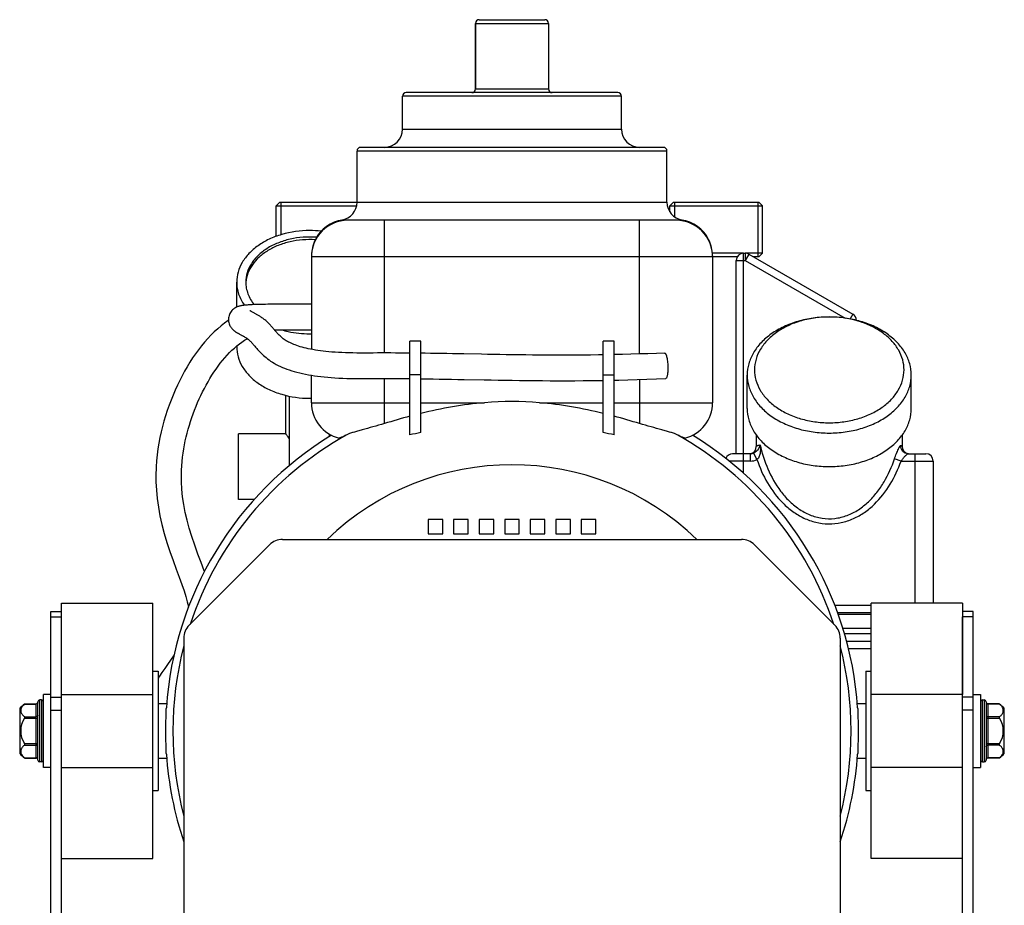
# Model space of a CAD drawing. Units: millimetres. Extents: x -2096 to 3710, y 167 to 3756.
# Drawn here: x 2990 to 3260, y 2252 to 2494 of the extents above; entities that cross this region are included whole.
import ezdxf

# ---------------------------------------------------------------- set-up
doc = ezdxf.new("R2010")
doc.units = ezdxf.units.MM
doc.header["$LTSCALE"] = 46.255
doc.layers.get('0').update_dxf_attribs({"linetype": 'CONTINUOUS'})
for name, color, linetype in [('BEZUGSACHSEN', 7, 'CONTINUOUS'), ('FASEN', 7, 'CONTINUOUS'), ('FLAECHEN', 7, 'CONTINUOUS'), ('RUNDUNGEN', 7, 'CONTINUOUS')]:
    doc.layers.add(name, color=color, linetype=linetype)

msp = doc.modelspace()

# ---------------------------------------------------------------- linework, layer by layer
at = {"color": 7, "linetype": 'Continuous'}
for p, q in [((3114.662, 2475.335), (3114.662, 2493.335)), ((3061.232, 2444.335), (3061.232, 2435.351)), ((3169.232, 2444.335), (3169.232, 2440.287)), ((3192.092, 2444.335), (3192.092, 2429.335)), ((3051.69, 2422.369), (3051.688, 2422.336)), ((3099.662, 2406.164), (3096.662, 2406.164)), ((3096.662, 2380.507), (3096.662, 2406.164)), ((3099.662, 2381.153), (3099.662, 2406.164)), ((3152.662, 2406.164), (3149.662, 2406.164)), ((3149.662, 2381.153), (3149.662, 2406.164)), ((3152.662, 2380.507), (3152.662, 2406.164)), ((3105.662, 2357.335), (3101.662, 2357.335)), ((3101.662, 2357.335), (3101.662, 2353.335)), ((3105.662, 2353.335), (3105.662, 2357.335)), ((3112.662, 2357.335), (3108.662, 2357.335)), ((3108.662, 2357.335), (3108.662, 2353.335)), ((3112.662, 2353.335), (3112.662, 2357.335)), ((3119.662, 2357.335), (3115.662, 2357.335)), ((3115.662, 2357.335), (3115.662, 2353.335)), ((3119.662, 2353.335), (3119.662, 2357.335)), ((3126.662, 2357.335), (3122.662, 2357.335)), ((3122.662, 2357.335), (3122.662, 2353.335)), ((3126.662, 2353.335), (3126.662, 2357.335)), ((3133.662, 2357.335), (3129.662, 2357.335)), ((3129.662, 2357.335), (3129.662, 2353.335)), ((3133.662, 2353.335), (3133.662, 2357.335)), ((3140.662, 2357.335), (3136.662, 2357.335)), ((3136.662, 2357.335), (3136.662, 2353.335)), ((3140.662, 2353.335), (3140.662, 2357.335)), ((3147.662, 2357.335), (3143.662, 2357.335)), ((3143.662, 2357.335), (3143.662, 2353.335)), ((3147.662, 2353.335), (3147.662, 2357.335)), ((3101.662, 2353.335), (3105.662, 2353.335)), ((3108.662, 2353.335), (3112.662, 2353.335)), ((3115.662, 2353.335), (3119.662, 2353.335)), ((3122.662, 2353.335), (3126.662, 2353.335)), ((3129.662, 2353.335), (3133.662, 2353.335)), ((3136.662, 2353.335), (3140.662, 2353.335)), ((3143.662, 2353.335), (3147.662, 2353.335)), ((2998.162, 2309.335), (2996.162, 2309.335)), ((2996.162, 2289.335), (2996.162, 2309.335)), ((3251.162, 2309.335), (3253.162, 2309.335)), ((3253.162, 2309.335), (3253.162, 2289.335)), ((2989.662, 2305.56), (2991.08, 2306.764)), ((2995.662, 2307.835), (2995.162, 2307.835)), ((3253.662, 2307.835), (3254.162, 2307.835)), ((2989.662, 2305.56), (2989.662, 2293.11)), ((3259.662, 2293.11), (3259.662, 2305.56)), ((3259.662, 2293.11), (3258.244, 2291.907)), ((2995.662, 2290.835), (2995.162, 2290.835)), ((3253.662, 2290.835), (3254.162, 2290.835)), ((2998.162, 2289.335), (2996.162, 2289.335)), ((3251.162, 2289.335), (3253.162, 2289.335))]:
    msp.add_line(p, q, dxfattribs=at)
at = {"color": 9, "linetype": 'Continuous'}
for p, q in [((3099.662, 2396.965), (3096.662, 2396.965)), ((3149.662, 2396.965), (3152.662, 2396.965)), ((3089.662, 2389.335), (3096.662, 2389.335)), ((3099.662, 2389.335), (3117.134, 2389.335)), ((3132.19, 2389.335), (3149.662, 2389.335)), ((3152.662, 2389.335), (3159.662, 2389.335))]:
    msp.add_line(p, q, dxfattribs=at)
at = {"color": 7, "linetype": 'Continuous'}
for points in [[(3064.83, 2416.335), (3064.197, 2416.345), (3062.77, 2416.377), (3061.355, 2416.389), (3059.953, 2416.356), (3059.401, 2416.316)], [(3046.907, 2411.91), (3046.824, 2411.855), (3045.861, 2411.163), (3044.904, 2410.415), (3043.959, 2409.614), (3043.027, 2408.763), (3042.115, 2407.864), (3041.221, 2406.919), (3040.349, 2405.931), (3039.499, 2404.902), (3038.671, 2403.834), (3037.867, 2402.728), (3037.088, 2401.588), (3036.332, 2400.414), (3035.601, 2399.208), (3034.894, 2397.972), (3034.211, 2396.708), (3033.552, 2395.415), (3032.917, 2394.099), (3032.308, 2392.758), (3031.724, 2391.395), (3031.165, 2390.012), (3030.633, 2388.609), (3030.13, 2387.186), (3029.657, 2385.744), (3029.216, 2384.283), (3028.809, 2382.803), (3028.439, 2381.304), (3028.106, 2379.786), (3027.813, 2378.244), (3027.561, 2376.674), (3027.351, 2375.071), (3027.188, 2373.431), (3027.075, 2371.751), (3027.046, 2371.125)], [(3064.703, 2409.336), (3065.115, 2409.328), (3066.17, 2409.32), (3067.215, 2409.319), (3068.257, 2409.324), (3069.662, 2409.336)], [(3034.041, 2370.851), (3034.103, 2372.046), (3034.197, 2373.225), (3034.318, 2374.384), (3034.467, 2375.524), (3034.641, 2376.648), (3034.84, 2377.758), (3035.063, 2378.856), (3035.309, 2379.943), (3035.578, 2381.022), (3035.87, 2382.094), (3036.182, 2383.157), (3036.516, 2384.213), (3036.869, 2385.259), (3037.241, 2386.297), (3037.63, 2387.326), (3038.037, 2388.346), (3038.46, 2389.354), (3038.898, 2390.349), (3039.35, 2391.33), (3039.817, 2392.296), (3040.299, 2393.245), (3040.795, 2394.178), (3041.306, 2395.093), (3041.831, 2395.99), (3042.372, 2396.867), (3042.927, 2397.724), (3043.496, 2398.56), (3044.079, 2399.373), (3044.677, 2400.162), (3045.288, 2400.926), (3045.913, 2401.664), (3046.551, 2402.374), (3047.202, 2403.054), (3047.865, 2403.703), (3048.539, 2404.321), (3049.223, 2404.904), (3049.916, 2405.453), (3050.617, 2405.967), (3051.325, 2406.444), (3052.039, 2406.885), (3052.075, 2406.905)], [(3027.046, 2371.127), (3027.012, 2369.901), (3027.026, 2367.643), (3027.14, 2365.353), (3027.357, 2363.031), (3027.68, 2360.678), (3028.11, 2358.298), (3028.645, 2355.894), (3029.28, 2353.471), (3030.01, 2351.024), (3030.838, 2348.519), (3031.714, 2346.054), (3032.598, 2343.669), (3033.427, 2341.453), (3034.135, 2339.512), (3034.736, 2337.767), (3035.228, 2336.195), (3035.617, 2334.765), (3035.907, 2333.452), (3035.937, 2333.261)], [(3040.306, 2343.024), (3040.231, 2343.232), (3039.396, 2345.476), (3038.513, 2347.844), (3037.646, 2350.252), (3036.839, 2352.647), (3036.151, 2354.897), (3035.561, 2357.082), (3035.06, 2359.251), (3034.656, 2361.393), (3034.348, 2363.516), (3034.14, 2365.611), (3034.028, 2367.674), (3034.01, 2369.7), (3034.041, 2370.854)], [(3032, 2320.221), (3031.834, 2319.971), (3030.995, 2318.753), (3030.187, 2317.594), (3029.417, 2316.479), (3028.684, 2315.388), (3028.003, 2314.322), (3027.662, 2313.749)]]:
    msp.add_lwpolyline(points, dxfattribs=at)
for centre, radius, start, end in [((3060.442, 2421.663), 8.78, 175.60804, 177.72136), ((3142.076, 2215.034), 176.523, 104.90824, 107.2731), ((3105.55, 2209.15), 182.645, 72.76654, 75.05212), ((3122.087, 2269.678), 113.708, 101.37438, 102.9207), ((3127.237, 2269.678), 113.708, 77.0793, 78.62562), ((3253.162, 2299.335), 9, 43.76174, 54.90797), ((2996.162, 2299.335), 9, 223.76174, 234.90797)]:
    msp.add_arc(centre, radius, start, end, dxfattribs=at)
for points, knots in [([(3071.077, 2434.672), (3068.658, 2434.86), (3064.996, 2434.612), (3060.479, 2433.219), (3057.491, 2431.714), (3055.001, 2429.796), (3053.116, 2427.537), (3051.934, 2425.027), (3051.662, 2423.242), (3051.662, 2422.372)], [0, 0, 0, 0, 0.2856152, 0.4235879, 0.5546296, 0.6772028, 0.7910747, 0.8976464, 1, 1, 1, 1]), ([(3070.707, 2433.991), (3068.397, 2434.136), (3064.913, 2433.871), (3060.599, 2432.551), (3057.726, 2431.14), (3055.297, 2429.35), (3053.408, 2427.242), (3052.143, 2424.892), (3051.757, 2423.201), (3051.69, 2422.369)], [0, 0, 0, 0, 0.2842359, 0.421644, 0.552547, 0.67549, 0.7901155, 0.8974496, 1, 1, 1, 1]), ([(3051.662, 2422.372), (3051.662, 2421.835), (3051.763, 2420.748), (3052.212, 2419.155), (3052.95, 2417.621), (3053.61, 2416.674), (3053.979, 2416.219)], [0, 0, 0, 0, 0.2407224, 0.4854048, 0.7375843, 1, 1, 1, 1]), ([(3117.134, 2389.335), (3114.188, 2389.089), (3108.318, 2388.315), (3102.532, 2387.082), (3099.662, 2386.381)], [0, 0, 0, 0, 0.5002279, 1, 1, 1, 1]), ([(3149.662, 2386.381), (3146.792, 2387.082), (3141.006, 2388.315), (3135.136, 2389.089), (3132.19, 2389.335)], [0, 0, 0, 0, 0.4997721, 1, 1, 1, 1])]:
    msp.add_open_spline(points, degree=3, knots=knots, dxfattribs=at)
at = {"layer": 'BEZUGSACHSEN', "color": 7, "linetype": 'Continuous'}
for p, q in [((3094.662, 2464.335), (3094.662, 2473.335)), ((3154.662, 2464.335), (3154.662, 2473.335)), ((3082.162, 2444.335), (3082.162, 2458.335)), ((3167.162, 2444.335), (3167.162, 2458.335)), ((3059.962, 2434.927), (3059.962, 2443.335)), ((3167.962, 2441.623), (3167.962, 2443.335)), ((3193.362, 2430.335), (3193.362, 2443.335)), ((3049.162, 2415.532), (3049.162, 2422.372)), ((3049.162, 2404.694), (3049.162, 2404.852)), ((3189.162, 2387.724), (3189.162, 2396.916)), ((3234.162, 2387.724), (3234.162, 2396.916)), ((3062.662, 2380.81), (3062.662, 2391.324)), ((3063.662, 2372.147), (3063.662, 2391.102)), ((3062.662, 2380.835), (3049.662, 2380.835)), ((3049.662, 2362.835), (3049.662, 2380.835)), ((3074.662, 2380.103), (3074.662, 2380.68)), ((3191.662, 2380.439), (3191.662, 2377.335)), ((3231.662, 2380.439), (3231.662, 2377.335)), ((3054.021, 2362.835), (3049.662, 2362.835)), ((3026.162, 2315.685), (3027.662, 2315.685)), ((3027.662, 2315.685), (3027.662, 2282.985)), ((3221.662, 2315.685), (3223.162, 2315.685)), ((3221.662, 2315.685), (3221.662, 2282.985)), ((3027.662, 2306.835), (3029.971, 2306.835)), ((3219.353, 2306.835), (3221.662, 2306.835)), ((3027.662, 2291.835), (3029.972, 2291.835)), ((3219.352, 2291.835), (3221.662, 2291.835)), ((3026.162, 2282.985), (3027.662, 2282.985)), ((3221.662, 2282.985), (3223.162, 2282.985))]:
    msp.add_line(p, q, dxfattribs=at)
for centre, radius, start, end in [((3069.169, 2408.436), 28.078, 83.54236, 90.01349), ((3069.162, 2436.488), 28.258, 270.00013, 271.01432), ((3069.162, 2418.81), 28.258, 270.00013, 271.01432), ((3124.662, 2299.335), 95, 121.41246, 176.17082), ((3124.662, 2299.335), 95, 3.82918, 58.58754), ((3124.662, 2299.335), 95, 183.82918, 198.6529), ((3124.662, 2299.335), 95, 341.3471, 356.17082)]:
    msp.add_arc(centre, radius, start, end, dxfattribs=at)
for points, knots in [([(3069.162, 2436.514), (3066.586, 2436.514), (3062.743, 2435.996), (3058.068, 2434.247), (3055.021, 2432.5), (3052.502, 2430.36), (3050.611, 2427.898), (3049.431, 2425.201), (3049.162, 2423.301), (3049.162, 2422.372)], [0, 0, 0, 0, 0.2867901, 0.4239499, 0.553971, 0.6757947, 0.7895211, 0.8966373, 1, 1, 1, 1]), ([(3049.162, 2422.372), (3049.162, 2421.825), (3049.253, 2420.72), (3049.802, 2418.525), (3050.611, 2416.984), (3051.277, 2416.043)], [0, 0, 0, 0, 0.242767, 0.4887322, 1, 1, 1, 1]), ([(3061.448, 2409.324), (3062.062, 2409.143), (3064.585, 2408.5), (3067.2, 2408.23), (3069.162, 2408.23)], [0, 0, 0, 0, 0.2460985, 1, 1, 1, 1]), ([(3049.162, 2404.694), (3049.162, 2403.766), (3049.431, 2401.865), (3050.611, 2399.169), (3052.502, 2396.706), (3055.021, 2394.566), (3058.068, 2392.819), (3062.743, 2391.071), (3066.586, 2390.552), (3069.162, 2390.552)], [0, 0, 0, 0, 0.1033627, 0.2104789, 0.3242053, 0.446029, 0.5760501, 0.7132099, 1, 1, 1, 1]), ([(3189.162, 2387.724), (3189.162, 2386.679), (3189.465, 2384.541), (3190.792, 2381.507), (3192.92, 2378.737), (3195.753, 2376.329), (3199.181, 2374.364), (3203.073, 2372.909), (3207.286, 2372.014), (3211.662, 2371.713), (3216.038, 2372.014), (3220.251, 2372.909), (3224.143, 2374.364), (3227.571, 2376.329), (3230.404, 2378.737), (3232.532, 2381.507), (3233.859, 2384.541), (3234.162, 2386.679), (3234.162, 2387.724)], [0, 0, 0, 0, 0.0516442, 0.1051636, 0.1619857, 0.2228536, 0.2878173, 0.3563478, 0.4274874, 0.5, 0.5725126, 0.6436522, 0.7121827, 0.7771464, 0.8380143, 0.8948364, 0.9483558, 1, 1, 1, 1]), ([(3063.66, 2379.413), (3063.523, 2379.595), (3063.329, 2379.851), (3063.086, 2380.175), (3062.941, 2380.372), (3062.826, 2380.535), (3062.739, 2380.663), (3062.687, 2380.753), (3062.662, 2380.803), (3062.662, 2380.822)], [0, 0, 0, 0, 0.3936405, 0.559216, 0.7012572, 0.8177965, 0.90712, 0.9679281, 1, 1, 1, 1]), ([(3029.75, 2299.335), (3029.75, 2300.543), (3029.773, 2302.259), (3029.834, 2304.373), (3029.863, 2305.28), (3029.874, 2305.68)], [0, 0, 0, 0, 0.5709907, 0.8111161, 1, 1, 1, 1]), ([(3219.45, 2305.68), (3219.461, 2305.28), (3219.49, 2304.373), (3219.551, 2302.259), (3219.575, 2300.543), (3219.575, 2299.335)], [0, 0, 0, 0, 0.1888839, 0.4290093, 1, 1, 1, 1]), ([(3029.874, 2292.991), (3029.863, 2293.39), (3029.834, 2294.297), (3029.773, 2296.412), (3029.75, 2298.128), (3029.75, 2299.335)], [0, 0, 0, 0, 0.1888833, 0.4290077, 1, 1, 1, 1]), ([(3219.575, 2299.335), (3219.575, 2298.128), (3219.551, 2296.412), (3219.49, 2294.297), (3219.461, 2293.39), (3219.45, 2292.991)], [0, 0, 0, 0, 0.5709923, 0.8111167, 1, 1, 1, 1])]:
    msp.add_open_spline(points, degree=3, knots=knots, dxfattribs=at)
at = {"layer": 'FASEN', "color": 7, "linetype": 'Continuous'}
for p, q in [((3060.962, 2444.335), (3059.962, 2443.335)), ((3060.962, 2444.335), (3082.162, 2444.335)), ((3168.962, 2444.335), (3167.962, 2443.335)), ((3168.962, 2444.335), (3192.362, 2444.335)), ((3192.362, 2444.335), (3193.362, 2443.335)), ((3059.962, 2443.335), (3082.059, 2443.335)), ((3167.962, 2443.335), (3193.362, 2443.335)), ((3188.162, 2430.335), (3179.627, 2430.335)), ((3193.362, 2430.335), (3188.626, 2430.335)), ((3192.362, 2429.335), (3193.362, 2430.335)), ((3186.43, 2429.335), (3179.662, 2429.335)), ((3192.362, 2429.335), (3190.894, 2429.335)), ((3212.7, 2412.807), (3212.653, 2412.809)), ((3189.162, 2387.724), (3189.162, 2396.916)), ((3234.162, 2387.724), (3234.162, 2396.916)), ((3001.162, 2334.335), (3026.162, 2334.335)), ((3001.162, 2309.335), (3001.162, 2334.335)), ((3026.162, 2264.335), (3026.162, 2334.335)), ((3248.162, 2334.335), (3223.162, 2334.335)), ((3223.162, 2264.335), (3223.162, 2334.335)), ((3248.162, 2334.335), (3248.162, 2309.335)), ((3001.162, 2309.335), (3026.162, 2309.335)), ((3248.162, 2309.335), (3223.162, 2309.335)), ((3001.162, 2289.335), (3026.162, 2289.335)), ((3248.162, 2289.335), (3223.162, 2289.335)), ((3001.162, 2264.335), (3026.162, 2264.335)), ((3248.162, 2264.335), (3223.162, 2264.335))]:
    msp.add_line(p, q, dxfattribs=at)
for points, knots in [([(3234.162, 2396.916), (3234.162, 2397.961), (3233.859, 2400.099), (3232.532, 2403.133), (3230.404, 2405.903), (3227.571, 2408.311), (3224.143, 2410.276), (3220.251, 2411.731), (3216.038, 2412.625), (3211.662, 2412.927), (3207.286, 2412.625), (3203.073, 2411.731), (3199.181, 2410.276), (3195.753, 2408.311), (3192.92, 2405.903), (3190.792, 2403.133), (3189.465, 2400.099), (3189.162, 2397.961), (3189.162, 2396.916)], [0, 0, 0, 0, 0.0516441, 0.1051635, 0.1619857, 0.2228536, 0.2878173, 0.3563478, 0.4274874, 0.5, 0.5725126, 0.6436522, 0.7121827, 0.7771464, 0.8380143, 0.8948365, 0.9483559, 1, 1, 1, 1]), ([(3212.653, 2412.809), (3209.924, 2412.903), (3205.828, 2412.472), (3200.814, 2410.746), (3197.525, 2408.964), (3194.797, 2406.745), (3192.741, 2404.165), (3191.456, 2401.323), (3191.162, 2399.312), (3191.162, 2398.33)], [0, 0, 0, 0, 0.286371, 0.4239008, 0.5543631, 0.676495, 0.7902576, 0.8971066, 1, 1, 1, 1]), ([(3232.162, 2398.33), (3232.162, 2399.251), (3231.904, 2401.133), (3230.773, 2403.815), (3228.953, 2406.279), (3226.523, 2408.442), (3223.57, 2410.236), (3219.012, 2412.087), (3215.243, 2412.716), (3212.7, 2412.807)], [0, 0, 0, 0, 0.1038951, 0.2113364, 0.3250718, 0.446611, 0.5761863, 0.7129404, 1, 1, 1, 1]), ([(3191.162, 2398.33), (3191.162, 2397.379), (3191.438, 2395.431), (3192.647, 2392.666), (3194.586, 2390.142), (3197.167, 2387.949), (3200.29, 2386.158), (3203.837, 2384.832), (3207.675, 2384.017), (3211.662, 2383.742), (3215.649, 2384.017), (3219.487, 2384.832), (3223.034, 2386.158), (3226.157, 2387.949), (3228.738, 2390.142), (3230.677, 2392.666), (3231.886, 2395.431), (3232.162, 2397.379), (3232.162, 2398.33)], [0, 0, 0, 0, 0.0516441, 0.1051635, 0.1619857, 0.2228536, 0.2878173, 0.3563478, 0.4274874, 0.5, 0.5725126, 0.6436522, 0.7121827, 0.7771464, 0.8380143, 0.8948365, 0.9483559, 1, 1, 1, 1]), ([(3189.162, 2396.916), (3189.162, 2395.872), (3189.465, 2393.734), (3190.792, 2390.7), (3192.92, 2387.929), (3195.753, 2385.522), (3199.181, 2383.557), (3203.073, 2382.101), (3207.286, 2381.207), (3211.662, 2380.905), (3216.038, 2381.207), (3220.251, 2382.101), (3224.143, 2383.557), (3227.571, 2385.522), (3230.404, 2387.929), (3232.532, 2390.7), (3233.859, 2393.734), (3234.162, 2395.872), (3234.162, 2396.916)], [0, 0, 0, 0, 0.0516441, 0.1051635, 0.1619857, 0.2228536, 0.2878173, 0.3563478, 0.4274874, 0.5, 0.5725126, 0.6436522, 0.7121827, 0.7771464, 0.8380143, 0.8948365, 0.9483559, 1, 1, 1, 1])]:
    msp.add_open_spline(points, degree=3, knots=knots, dxfattribs=at)
at = {"layer": 'FLAECHEN', "color": 7, "linetype": 'Continuous'}
for p, q in [((3066.785, 2416.336), (3065.003, 2416.335)), ((3069.662, 2416.335), (3066.785, 2416.336)), ((3065.267, 2409.336), (3067.022, 2409.336)), ((3067.022, 2409.336), (3069.662, 2409.336)), ((3116.29, 2402.617), (3111.438, 2402.707)), ((3154.989, 2402.559), (3152.662, 2402.505)), ((3095.142, 2395.938), (3096.662, 2395.925)), ((3111.583, 2395.703), (3117.049, 2395.602))]:
    msp.add_line(p, q, dxfattribs=at)
for points in [[(3065.003, 2416.335), (3064.141, 2416.334), (3063.297, 2416.333), (3062.477, 2416.331), (3061.68, 2416.329), (3060.915, 2416.325), (3060.19, 2416.322), (3059.505, 2416.317), (3058.865, 2416.312), (3058.253, 2416.306), (3057.663, 2416.3), (3057.084, 2416.292), (3056.506, 2416.283), (3055.938, 2416.273), (3055.383, 2416.261), (3054.849, 2416.247), (3054.342, 2416.232), (3053.867, 2416.215), (3053.426, 2416.197), (3053.022, 2416.178), (3052.654, 2416.158), (3052.32, 2416.136), (3052.016, 2416.114), (3051.737, 2416.091), (3051.481, 2416.066), (3051.244, 2416.04), (3051.022, 2416.013), (3050.813, 2415.983), (3050.614, 2415.952), (3050.423, 2415.917), (3050.237, 2415.879), (3050.054, 2415.837), (3049.872, 2415.789), (3049.688, 2415.734), (3049.501, 2415.67), (3049.308, 2415.596), (3049.109, 2415.508), (3048.904, 2415.405), (3048.693, 2415.284), (3048.48, 2415.144), (3048.266, 2414.981), (3048.054, 2414.795), (3047.847, 2414.582), (3047.651, 2414.345), (3047.471, 2414.086), (3047.31, 2413.808), (3047.174, 2413.515), (3047.064, 2413.208), (3046.981, 2412.89), (3046.927, 2412.567), (3046.902, 2412.247), (3046.901, 2412.083)], [(3053.349, 2414.259), (3053.177, 2414.353), (3053.101, 2414.394), (3053.032, 2414.432), (3052.971, 2414.467), (3052.916, 2414.498), (3052.869, 2414.526), (3052.829, 2414.549), (3052.797, 2414.569), (3052.773, 2414.583), (3052.757, 2414.594), (3052.755, 2414.595)], [(3059.194, 2409.675), (3059.039, 2409.857), (3058.883, 2410.039), (3058.725, 2410.221), (3058.565, 2410.402), (3058.401, 2410.583), (3058.234, 2410.764), (3058.063, 2410.945), (3057.887, 2411.125), (3057.706, 2411.304), (3057.519, 2411.482), (3057.326, 2411.66), (3057.128, 2411.835), (3056.923, 2412.007), (3056.716, 2412.175), (3056.51, 2412.333), (3056.307, 2412.484), (3056.106, 2412.628), (3055.908, 2412.764), (3055.713, 2412.894), (3055.523, 2413.017), (3055.336, 2413.135), (3055.155, 2413.247), (3054.978, 2413.353), (3054.806, 2413.454), (3054.639, 2413.55), (3054.479, 2413.642), (3054.325, 2413.728), (3054.177, 2413.81), (3054.037, 2413.887), (3053.904, 2413.959), (3053.349, 2414.259)], [(3046.901, 2412.084), (3046.906, 2411.926), (3046.938, 2411.605), (3046.998, 2411.288), (3047.083, 2410.985), (3047.188, 2410.703), (3047.308, 2410.443), (3047.439, 2410.209), (3047.576, 2409.998), (3047.714, 2409.811), (3047.85, 2409.646), (3047.982, 2409.502), (3048.109, 2409.375), (3048.229, 2409.263), (3048.344, 2409.163), (3048.454, 2409.073), (3048.561, 2408.991), (3048.664, 2408.915), (3048.765, 2408.844), (3048.863, 2408.777), (3048.96, 2408.713), (3049.057, 2408.652), (3049.152, 2408.593), (3049.248, 2408.535), (3049.343, 2408.479), (3049.439, 2408.423), (3049.536, 2408.368), (3049.634, 2408.313), (3049.733, 2408.258), (3049.834, 2408.203), (3049.936, 2408.147), (3050.478, 2407.855)], [(3096.663, 2402.925), (3095.321, 2402.936), (3093.994, 2402.946), (3092.691, 2402.952), (3091.415, 2402.957), (3090.168, 2402.96), (3088.949, 2402.961), (3087.763, 2402.959), (3086.596, 2402.956), (3085.445, 2402.952), (3084.312, 2402.948), (3083.2, 2402.947), (3082.112, 2402.952), (3081.047, 2402.965), (3080.008, 2402.987), (3078.994, 2403.018), (3078.009, 2403.059), (3077.058, 2403.108), (3076.143, 2403.165), (3075.267, 2403.229), (3074.43, 2403.301), (3073.632, 2403.38), (3072.868, 2403.465), (3072.135, 2403.556), (3071.428, 2403.655), (3070.744, 2403.76), (3070.081, 2403.872), (3069.436, 2403.992), (3068.812, 2404.12), (3068.211, 2404.255), (3067.635, 2404.395), (3067.087, 2404.541), (3066.569, 2404.69), (3066.083, 2404.842), (3065.627, 2404.996), (3065.203, 2405.15), (3064.805, 2405.306), (3064.428, 2405.464), (3064.071, 2405.625), (3063.729, 2405.79), (3063.4, 2405.959), (3063.082, 2406.135), (3062.778, 2406.315), (3062.489, 2406.499), (3062.213, 2406.685), (3061.953, 2406.874), (3061.706, 2407.064), (3061.474, 2407.255), (3061.254, 2407.445), (3061.046, 2407.635), (3060.848, 2407.825), (3060.66, 2408.014), (3060.479, 2408.203), (3060.305, 2408.39), (3060.137, 2408.576), (3059.974, 2408.761), (3059.815, 2408.945), (3059.658, 2409.128), (3059.503, 2409.311), (3059.194, 2409.675)], [(3059.497, 2409.318), (3059.817, 2409.32), (3060.505, 2409.324), (3061.231, 2409.328), (3061.99, 2409.33), (3062.778, 2409.333), (3063.587, 2409.334), (3064.417, 2409.336), (3065.267, 2409.336)], [(3050.478, 2407.855), (3050.593, 2407.793), (3050.711, 2407.728), (3050.83, 2407.662), (3050.952, 2407.595), (3051.074, 2407.526), (3051.197, 2407.456), (3051.32, 2407.384), (3051.442, 2407.311), (3051.564, 2407.238), (3051.684, 2407.163), (3051.802, 2407.088), (3051.917, 2407.012), (3052.029, 2406.936), (3052.138, 2406.86), (3052.242, 2406.785), (3052.34, 2406.71), (3052.434, 2406.636), (3052.524, 2406.561), (3052.614, 2406.483), (3052.706, 2406.399), (3052.802, 2406.309), (3052.9, 2406.213), (3053.002, 2406.109), (3053.108, 2405.998), (3053.218, 2405.879), (3053.333, 2405.752), (3053.454, 2405.616), (3053.581, 2405.47), (3053.715, 2405.314), (3053.856, 2405.149)], [(3053.856, 2405.149), (3054.163, 2404.786), (3054.331, 2404.588), (3054.51, 2404.379), (3054.701, 2404.158), (3054.906, 2403.925), (3055.126, 2403.681), (3055.363, 2403.426), (3055.618, 2403.159), (3055.892, 2402.882), (3056.187, 2402.596), (3056.505, 2402.302), (3056.846, 2402.001), (3057.213, 2401.695), (3057.606, 2401.385), (3058.029, 2401.072), (3058.481, 2400.757), (3058.966, 2400.443), (3059.481, 2400.132), (3060.024, 2399.827), (3060.586, 2399.535), (3061.152, 2399.263), (3061.73, 2399.005), (3062.322, 2398.761), (3062.934, 2398.526), (3063.576, 2398.299), (3064.246, 2398.081), (3064.948, 2397.871), (3065.679, 2397.671), (3066.437, 2397.481), (3067.217, 2397.303), (3068.015, 2397.138), (3068.83, 2396.985), (3069.659, 2396.844), (3070.504, 2396.715), (3071.369, 2396.597), (3072.257, 2396.489), (3073.173, 2396.39), (3074.119, 2396.301), (3075.101, 2396.221), (3076.119, 2396.151), (3077.172, 2396.091), (3078.259, 2396.041), (3079.38, 2396.002), (3080.534, 2395.974), (3081.715, 2395.956), (3082.93, 2395.948), (3084.174, 2395.948), (3085.444, 2395.952), (3086.735, 2395.957), (3088.049, 2395.96), (3089.398, 2395.961), (3090.782, 2395.959), (3092.202, 2395.955), (3093.656, 2395.947), (3095.142, 2395.938)], [(3111.438, 2402.707), (3109.863, 2402.735), (3108.31, 2402.763), (3106.778, 2402.789), (3105.268, 2402.814), (3103.779, 2402.837), (3102.313, 2402.859), (3100.868, 2402.879), (3099.663, 2402.894)], [(3149.662, 2402.45), (3148.368, 2402.429), (3146.227, 2402.402), (3144.119, 2402.382), (3142.045, 2402.369), (3140.004, 2402.362), (3137.996, 2402.361), (3136.022, 2402.365), (3134.08, 2402.374), (3132.171, 2402.387), (3130.293, 2402.404), (3128.445, 2402.424), (3126.627, 2402.447), (3124.839, 2402.472), (3123.078, 2402.499), (3121.343, 2402.527), (3119.635, 2402.556), (3117.951, 2402.586), (3116.29, 2402.617)], [(3166.51, 2402.953), (3164.276, 2402.86), (3161.907, 2402.77), (3159.568, 2402.69), (3157.262, 2402.62), (3154.989, 2402.559)], [(3099.662, 2395.893), (3101.381, 2395.871), (3103.012, 2395.848), (3104.672, 2395.823), (3106.359, 2395.795), (3108.073, 2395.766), (3109.815, 2395.735), (3111.583, 2395.703)], [(3117.049, 2395.602), (3118.926, 2395.568), (3120.834, 2395.535), (3122.774, 2395.503), (3124.747, 2395.472), (3126.755, 2395.445), (3128.799, 2395.42), (3130.881, 2395.398), (3133.001, 2395.381), (3135.161, 2395.368), (3137.362, 2395.362), (3139.603, 2395.361), (3141.886, 2395.368), (3144.211, 2395.382), (3146.577, 2395.405), (3148.985, 2395.437), (3149.664, 2395.449)], [(3152.664, 2395.505), (3153.924, 2395.531), (3156.455, 2395.595), (3159.028, 2395.669), (3161.641, 2395.756), (3164.293, 2395.855), (3166.814, 2395.96)]]:
    msp.add_lwpolyline(points, dxfattribs=at)
for points, knots in [([(3166.51, 2402.953), (3166.537, 2402.954), (3166.599, 2402.939), (3166.681, 2402.873), (3166.761, 2402.77), (3166.84, 2402.628), (3166.916, 2402.45), (3167.021, 2402.146), (3167.136, 2401.688), (3167.247, 2401.063), (3167.333, 2400.362), (3167.387, 2399.618), (3167.402, 2399.111), (3167.403, 2398.856)], [0, 0, 0, 0, 0.0190278, 0.0422722, 0.0720447, 0.1093254, 0.1543639, 0.2068925, 0.3325775, 0.48176, 0.6477447, 0.8231798, 1, 1, 1, 1]), ([(3167.403, 2398.856), (3167.404, 2398.661), (3167.399, 2398.282), (3167.371, 2397.737), (3167.321, 2397.243), (3167.253, 2396.815), (3167.169, 2396.465), (3167.083, 2396.229), (3167.002, 2396.09), (3166.932, 2396.004), (3166.86, 2395.962), (3166.814, 2395.96)], [0, 0, 0, 0, 0.1920188, 0.3726846, 0.5367812, 0.679862, 0.7985072, 0.8901338, 0.925861, 0.9553553, 1, 1, 1, 1])]:
    msp.add_open_spline(points, degree=3, knots=knots, dxfattribs=at)
at = {"layer": 'RUNDUNGEN', "color": 9, "linetype": 'Continuous'}
for p, q in [((3114.662, 2493.335), (3134.662, 2493.335)), ((3154.662, 2473.335), (3094.662, 2473.335)), ((3114.662, 2475.335), (3134.662, 2475.335)), ((3094.662, 2464.335), (3154.662, 2464.335)), ((3167.162, 2458.335), (3082.162, 2458.335)), ((3082.162, 2444.335), (3167.162, 2444.335)), ((3089.662, 2402.96), (3089.662, 2439.335)), ((3159.662, 2402.693), (3159.662, 2439.335)), ((3188.162, 2369.977), (3188.162, 2430.335)), ((3188.626, 2430.335), (3188.626, 2428.335)), ((3189.626, 2430.067), (3188.626, 2428.335)), ((3179.662, 2429.335), (3069.662, 2429.335)), ((3186.162, 2428.335), (3188.626, 2428.335)), ((3188.626, 2428.335), (3216.014, 2412.523)), ((3218.162, 2413.592), (3217.413, 2412.296)), ((3089.662, 2383.596), (3089.662, 2395.96)), ((3159.662, 2395.69), (3159.662, 2383.596)), ((3069.662, 2389.335), (3089.662, 2389.335)), ((3159.662, 2389.335), (3179.662, 2389.335)), ((3190.058, 2373.335), (3184.221, 2373.335)), ((3190.058, 2373.335), (3190.058, 2375.335)), ((3191.832, 2373.742), (3190.962, 2375.539)), ((3231.352, 2373.335), (3229.562, 2373.966)), ((3231.352, 2373.335), (3240.162, 2373.335)), ((3235.162, 2375.335), (3235.162, 2334.335)), ((3213.172, 2333.835), (3223.162, 2333.835)), ((2998.162, 2330.659), (3001.162, 2330.659)), ((3223.162, 2331.25), (3214.137, 2331.25)), ((3251.162, 2330.659), (3248.162, 2330.659)), ((3223.162, 2327.421), (3215.407, 2327.421)), ((3223.162, 2326.007), (3215.827, 2326.007)), ((3223.162, 2323.835), (3216.436, 2323.835)), ((2998.162, 2308.587), (3001.162, 2308.587)), ((3251.162, 2308.587), (3248.162, 2308.587)), ((2990.99, 2306.697), (2994.162, 2306.697)), ((2994.162, 2291.907), (2994.162, 2306.764)), ((2995.162, 2290.835), (2995.162, 2307.835)), ((2995.662, 2307.835), (2995.662, 2290.835)), ((3253.662, 2290.835), (3253.662, 2307.835)), ((3254.162, 2307.835), (3254.162, 2290.835)), ((3255.162, 2306.764), (3255.162, 2291.907)), ((3258.334, 2306.697), (3255.162, 2306.697)), ((2990.99, 2303.233), (2994.162, 2303.233)), ((2998.162, 2305.052), (3001.162, 2305.052)), ((3251.162, 2305.052), (3248.162, 2305.052)), ((3258.334, 2303.233), (3255.162, 2303.233)), ((2990.99, 2302.8), (2994.662, 2302.8)), ((3254.662, 2302.8), (3258.334, 2302.8)), ((2990.99, 2295.871), (2994.662, 2295.871)), ((2990.99, 2295.438), (2994.162, 2295.438)), ((3254.662, 2295.871), (3258.334, 2295.871)), ((3258.334, 2295.438), (3255.162, 2295.438)), ((2990.99, 2291.974), (2994.162, 2291.974)), ((3258.334, 2291.974), (3255.162, 2291.974))]:
    msp.add_line(p, q, dxfattribs=at)
at = {"layer": 'RUNDUNGEN', "color": 7, "linetype": 'Continuous'}
for p, q in [((3114.662, 2493.335), (3114.662, 2475.335)), ((3115.662, 2494.335), (3133.662, 2494.335)), ((3134.662, 2493.335), (3134.662, 2475.335)), ((3153.662, 2474.335), (3095.662, 2474.335)), ((3166.162, 2459.335), (3083.162, 2459.335)), ((3169.662, 2439.335), (3079.662, 2439.335)), ((3188.162, 2430.335), (3188.626, 2430.335)), ((3189.626, 2430.067), (3218.162, 2413.592)), ((3069.662, 2429.579), (3069.662, 2403.95)), ((3179.662, 2429.579), (3179.662, 2389.335)), ((3186.162, 2375.335), (3186.162, 2428.335)), ((3069.662, 2389.335), (3069.662, 2396.844)), ((3190.058, 2375.335), (3185.162, 2375.335)), ((3233.266, 2375.335), (3238.162, 2375.335)), ((3240.162, 2373.335), (3240.162, 2334.335)), ((3061.733, 2351.835), (3187.591, 2351.835)), ((3058.198, 2350.371), (3036.126, 2328.3)), ((3191.126, 2350.371), (3213.198, 2328.3)), ((2998.162, 2332.123), (3001.162, 2332.123)), ((2998.162, 2201.835), (2998.162, 2332.123)), ((3001.162, 2201.835), (3001.162, 2330.659)), ((3213.918, 2331.835), (3223.162, 2331.835)), ((3251.162, 2332.123), (3248.162, 2332.123)), ((3248.162, 2201.835), (3248.162, 2330.659)), ((3251.162, 2201.835), (3251.162, 2332.123)), ((3034.662, 2324.764), (3034.662, 2201.835)), ((3214.662, 2324.764), (3214.662, 2201.835)), ((3223.162, 2321.835), (3216.956, 2321.835)), ((2991.073, 2306.758), (2991.08, 2306.764)), ((2991.08, 2306.764), (2994.162, 2306.764)), ((2994.662, 2291.335), (2994.662, 2307.335)), ((2995.662, 2307.835), (2995.162, 2307.835)), ((3253.662, 2307.835), (3254.162, 2307.835)), ((3254.662, 2307.335), (3254.662, 2291.335)), ((3258.244, 2306.764), (3255.162, 2306.764)), ((3258.244, 2306.764), (3258.25, 2306.759)), ((2991.08, 2291.907), (2991.074, 2291.912)), ((2991.08, 2291.907), (2994.162, 2291.907)), ((2995.662, 2290.835), (2995.162, 2290.835)), ((3253.662, 2290.835), (3254.162, 2290.835)), ((3258.244, 2291.907), (3255.162, 2291.907)), ((3258.251, 2291.913), (3258.244, 2291.907))]:
    msp.add_line(p, q, dxfattribs=at)
for points in [[(3075.336, 2438.561), (3074.812, 2438.29), (3074.305, 2437.989), (3073.817, 2437.659), (3073.349, 2437.301), (3072.903, 2436.915), (3072.481, 2436.504), (3072.083, 2436.069), (3071.712, 2435.611), (3071.369, 2435.133), (3071.054, 2434.634), (3070.769, 2434.118), (3070.515, 2433.586), (3070.293, 2433.04), (3070.103, 2432.482), (3069.947, 2431.914), (3069.824, 2431.338), (3069.735, 2430.755), (3069.681, 2430.168), (3069.662, 2429.579)], [(3077.995, 2439.405), (3077.562, 2439.322), (3076.989, 2439.181), (3076.426, 2439.007), (3075.874, 2438.8), (3075.336, 2438.561)], [(3179.662, 2429.579), (3179.643, 2430.168), (3179.589, 2430.755), (3179.5, 2431.338), (3179.377, 2431.914), (3179.221, 2432.482), (3179.031, 2433.04), (3178.809, 2433.586), (3178.555, 2434.118), (3178.27, 2434.634), (3177.955, 2435.133), (3177.612, 2435.611), (3177.241, 2436.069), (3176.843, 2436.504), (3176.421, 2436.915), (3175.975, 2437.301), (3175.507, 2437.659), (3175.019, 2437.989), (3174.512, 2438.29), (3173.988, 2438.561), (3173.45, 2438.8), (3172.898, 2439.007), (3172.335, 2439.181), (3171.762, 2439.322), (3171.329, 2439.405)]]:
    msp.add_lwpolyline(points, dxfattribs=at)
for centre, radius, start, end in [((3115.662, 2493.335), 1, 90, 180), ((3133.662, 2493.335), 1, 0, 90), ((3095.662, 2473.335), 1, 90, 180), ((3113.662, 2475.335), 1, 270, 360), ((3135.662, 2475.335), 1, 180, 270), ((3153.662, 2473.335), 1, 0, 90), ((3089.662, 2464.335), 5, 270, 360), ((3159.662, 2464.335), 5, 180, 270), ((3083.162, 2458.335), 1, 90, 180), ((3166.162, 2458.335), 1, 0, 90), ((3077.162, 2444.335), 5, 279.55188, 360), ((3172.162, 2444.335), 5, 180, 260.44812), ((3079.662, 2429.335), 10, 90, 180), ((3169.662, 2429.335), 10, 0, 90), ((3188.162, 2428.335), 2, 90, 180), ((3188.626, 2428.335), 2, 60, 90), ((3217.162, 2411.86), 2, 1.48939, 60), ((3124.662, 2299.335), 90.314, 85.21888, 94.78112), ((3079.662, 2389.335), 10, 180, 256.0278), ((3169.662, 2389.335), 10, 283.9722, 360), ((3189.662, 2377.335), 2, 281.24999, 360), ((3233.662, 2377.335), 2, 180, 258.75001), ((3185.162, 2373.335), 2, 90, 158.69414), ((3238.162, 2373.335), 2, 0, 90), ((3061.733, 2346.835), 5, 90, 135), ((3187.591, 2346.835), 5, 45, 90), ((3039.662, 2324.764), 5, 135, 180), ((3209.662, 2324.764), 5, 0, 45), ((2996.162, 2299.335), 9, 125.09223, 136.23826), ((2999.205, 2295.69), 13.735, 126.30594, 126.73778), ((2994.162, 2307.264), 0.5, 270, 359.99824), ((2995.162, 2307.335), 0.5, 90, 180), ((2995.662, 2307.335), 0.5, 0, 90), ((3253.662, 2307.335), 0.5, 90, 180), ((3254.162, 2307.335), 0.5, 0, 90), ((3255.162, 2307.264), 0.5, 180.00176, 270), ((3250.149, 2295.731), 13.683, 53.26146, 53.69709), ((3253.162, 2299.335), 9, 43.76174, 54.90777), ((2996.162, 2299.335), 6.225, 146.18683, 213.81317), ((3253.162, 2299.335), 6.225, 326.18683, 33.81317), ((2996.162, 2299.335), 9, 223.76174, 234.90777), ((3253.162, 2299.335), 9, 305.09223, 316.23826), ((2999.175, 2302.94), 13.683, 233.26146, 233.69709), ((2994.162, 2291.407), 0.5, 0.00176, 90), ((2995.162, 2291.335), 0.5, 180, 270), ((2995.662, 2291.335), 0.5, 270, 360), ((3253.662, 2291.335), 0.5, 180, 270), ((3254.162, 2291.335), 0.5, 270, 360), ((3255.162, 2291.407), 0.5, 90, 179.99824), ((3250.119, 2302.981), 13.735, 306.30594, 306.73778)]:
    msp.add_arc(centre, radius, start, end, dxfattribs=at)
at = {"layer": 'RUNDUNGEN', "color": 9, "linetype": 'Continuous'}
for centre, radius, start, end in [((3124.662, 2299.335), 92.988, 119.17635, 161.68013), ((3124.662, 2299.335), 92.988, 18.31987, 60.82365), ((3190.059, 2377.445), 2.109, 269.98333, 295.35015), ((3190.059, 2377.407), 4.072, 269.99615, 295.80959), ((3124.662, 2299.335), 72.994, 45.99276, 134.00723), ((3124.662, 2299.335), 92.988, 165.4568, 194.55658), ((3124.662, 2299.335), 92.988, 345.44342, 14.5432)]:
    msp.add_arc(centre, radius, start, end, dxfattribs=at)
for points, knots in [([(3079.662, 2439.335), (3079.534, 2439.335), (3079.295, 2439.338), (3078.959, 2439.348), (3078.673, 2439.36), (3078.437, 2439.374), (3078.272, 2439.385), (3078.166, 2439.392), (3078.106, 2439.397), (3078.061, 2439.4), (3078.023, 2439.404), (3078.012, 2439.402), (3077.993, 2439.407), (3077.995, 2439.405)], [0, 0, 0, 0, 0.2296807, 0.4310076, 0.603052, 0.7449922, 0.856134, 0.8999772, 0.9359243, 0.9639313, 0.9839608, 0.9959896, 1, 1, 1, 1]), ([(3171.329, 2439.405), (3171.32, 2439.404), (3171.284, 2439.403), (3171.205, 2439.395), (3171.072, 2439.386), (3170.792, 2439.367), (3170.316, 2439.344), (3169.902, 2439.335), (3169.662, 2439.335)], [0, 0, 0, 0, 0.0160443, 0.0640854, 0.1438796, 0.2550248, 0.5690085, 1, 1, 1, 1]), ([(3192.697, 2377.784), (3192.653, 2377.607), (3192.524, 2377.235), (3192.075, 2376.38), (3191.482, 2375.785), (3190.962, 2375.539)], [0, 0, 0, 0, 0.1893416, 0.4044538, 1, 1, 1, 1]), ([(3191.662, 2377.335), (3191.662, 2377.379), (3191.716, 2377.448), (3191.813, 2377.511), (3191.927, 2377.567), (3192.073, 2377.622), (3192.331, 2377.703), (3192.544, 2377.752), (3192.697, 2377.784)], [0, 0, 0, 0, 0.1116258, 0.1958495, 0.3038756, 0.4374146, 0.5974863, 1, 1, 1, 1]), ([(3192.697, 2377.785), (3192.739, 2377.44), (3192.789, 2376.741), (3192.758, 2375.861), (3192.644, 2375.155), (3192.45, 2374.458), (3192.143, 2373.941), (3191.831, 2373.742)], [0, 0, 0, 0, 0.2430217, 0.4894871, 0.6145447, 0.7413687, 1, 1, 1, 1]), ([(3192.697, 2377.784), (3193.208, 2375.52), (3194.618, 2371.068), (3197.478, 2365.951), (3200.519, 2362.42), (3203.202, 2360.166), (3206.274, 2358.468), (3209.661, 2357.513), (3213.183, 2357.449), (3216.601, 2358.289), (3219.723, 2359.896), (3222.461, 2362.084), (3224.798, 2364.688), (3227.4, 2368.549), (3228.823, 2371.766), (3229.562, 2373.966)], [0, 0, 0, 0, 0.1249704, 0.2498618, 0.3124089, 0.3749451, 0.4374613, 0.499953, 0.5624311, 0.6249197, 0.6874326, 0.7499666, 0.8125127, 0.8750643, 1, 1, 1, 1]), ([(3229.562, 2373.966), (3229.721, 2374.44), (3230.053, 2375.318), (3230.459, 2376.264), (3230.723, 2376.814), (3230.833, 2377.03), (3230.933, 2377.214), (3231.024, 2377.364), (3231.105, 2377.479), (3231.176, 2377.558), (3231.239, 2377.605), (3231.285, 2377.609), (3231.302, 2377.603)], [0, 0, 0, 0, 0.3669004, 0.6883932, 0.7550445, 0.8144741, 0.8659762, 0.9090238, 0.9433389, 0.969032, 0.9869746, 1, 1, 1, 1]), ([(3233.266, 2375.335), (3232.986, 2375.335), (3232.419, 2375.459), (3231.727, 2375.98), (3231.309, 2376.742), (3231.264, 2377.323), (3231.302, 2377.603)], [0, 0, 0, 0, 0.2488626, 0.4984434, 0.7489628, 1, 1, 1, 1]), ([(3231.302, 2377.603), (3231.355, 2377.583), (3231.45, 2377.544), (3231.581, 2377.472), (3231.662, 2377.389), (3231.662, 2377.335)], [0, 0, 0, 0, 0.3698077, 0.6521126, 1, 1, 1, 1]), ([(3191.831, 2373.742), (3192.583, 2371.528), (3194.496, 2367.229), (3198.035, 2362.492), (3201.59, 2359.43), (3204.614, 2357.614), (3207.938, 2356.419), (3211.445, 2355.969), (3214.963, 2356.322), (3218.317, 2357.431), (3221.382, 2359.179), (3224.997, 2362.171), (3228.609, 2366.855), (3230.575, 2371.131), (3231.352, 2373.335)], [0, 0, 0, 0, 0.1250169, 0.2499119, 0.3124677, 0.3750031, 0.437516, 0.5000121, 0.562507, 0.6250173, 0.68755, 0.7501036, 0.8749874, 1, 1, 1, 1]), ([(3231.352, 2373.335), (3231.527, 2373.584), (3231.805, 2373.937), (3232.184, 2374.38), (3232.452, 2374.676), (3232.698, 2374.933), (3232.916, 2375.139), (3233.094, 2375.279), (3233.215, 2375.335), (3233.266, 2375.335)], [0, 0, 0, 0, 0.3265828, 0.4814453, 0.62584, 0.755109, 0.8636419, 0.9458807, 1, 1, 1, 1]), ([(2994.662, 2307.13), (2994.662, 2307.073), (2994.634, 2306.956), (2994.482, 2306.762), (2994.287, 2306.697), (2994.162, 2306.697)], [0, 0, 0, 0, 0.2351396, 0.4805278, 1, 1, 1, 1]), ([(3254.662, 2307.13), (3254.662, 2307.073), (3254.69, 2306.956), (3254.842, 2306.762), (3255.037, 2306.697), (3255.162, 2306.697)], [0, 0, 0, 0, 0.2351396, 0.4805278, 1, 1, 1, 1]), ([(2994.662, 2303.666), (2994.662, 2303.609), (2994.634, 2303.492), (2994.482, 2303.298), (2994.287, 2303.233), (2994.162, 2303.233)], [0, 0, 0, 0, 0.2351396, 0.4805278, 1, 1, 1, 1]), ([(3254.662, 2303.666), (3254.662, 2303.609), (3254.69, 2303.492), (3254.842, 2303.298), (3255.037, 2303.233), (3255.162, 2303.233)], [0, 0, 0, 0, 0.2351396, 0.4805278, 1, 1, 1, 1]), ([(2994.662, 2295.005), (2994.662, 2295.062), (2994.634, 2295.179), (2994.482, 2295.373), (2994.287, 2295.438), (2994.162, 2295.438)], [0, 0, 0, 0, 0.2351396, 0.4805278, 1, 1, 1, 1]), ([(3254.662, 2295.005), (3254.662, 2295.062), (3254.69, 2295.179), (3254.842, 2295.373), (3255.037, 2295.438), (3255.162, 2295.438)], [0, 0, 0, 0, 0.2351396, 0.4805278, 1, 1, 1, 1]), ([(2994.662, 2291.541), (2994.662, 2291.598), (2994.634, 2291.715), (2994.482, 2291.909), (2994.287, 2291.974), (2994.162, 2291.974)], [0, 0, 0, 0, 0.2351396, 0.4805278, 1, 1, 1, 1]), ([(3254.662, 2291.541), (3254.662, 2291.598), (3254.69, 2291.715), (3254.842, 2291.909), (3255.037, 2291.974), (3255.162, 2291.974)], [0, 0, 0, 0, 0.2351396, 0.4805278, 1, 1, 1, 1])]:
    msp.add_open_spline(points, degree=3, knots=knots, dxfattribs=at)
at = {"layer": 'RUNDUNGEN', "color": 7, "linetype": 'Continuous'}
for points, knots in [([(3089.662, 2383.596), (3088.621, 2383.273), (3086.61, 2382.695), (3084.149, 2382.048), (3082.351, 2381.561), (3081.184, 2381.222), (3080.186, 2380.893), (3079.589, 2380.652), (3079.331, 2380.525)], [0, 0, 0, 0, 0.3030446, 0.581968, 0.7077597, 0.8213291, 0.9198223, 1, 1, 1, 1]), ([(3169.993, 2380.525), (3169.735, 2380.652), (3169.138, 2380.893), (3168.14, 2381.222), (3166.973, 2381.561), (3165.175, 2382.048), (3162.714, 2382.695), (3160.703, 2383.273), (3159.662, 2383.596)], [0, 0, 0, 0, 0.0801777, 0.1786709, 0.2922403, 0.418032, 0.6969554, 1, 1, 1, 1]), ([(3079.331, 2380.525), (3079.028, 2380.376), (3078.613, 2380.172), (3078.103, 2379.933), (3077.826, 2379.81), (3077.61, 2379.721), (3077.447, 2379.663), (3077.333, 2379.633), (3077.27, 2379.626), (3077.248, 2379.631)], [0, 0, 0, 0, 0.4446262, 0.6104891, 0.7424531, 0.8440044, 0.9187471, 0.9698468, 1, 1, 1, 1]), ([(3172.077, 2379.631), (3172.054, 2379.626), (3171.991, 2379.633), (3171.878, 2379.663), (3171.714, 2379.721), (3171.498, 2379.81), (3171.221, 2379.933), (3170.711, 2380.172), (3170.296, 2380.376), (3169.993, 2380.525)], [0, 0, 0, 0, 0.0301532, 0.0812529, 0.1559957, 0.257547, 0.3895111, 0.5553739, 1, 1, 1, 1]), ([(2990.99, 2306.697), (2990.762, 2306.526), (2990.366, 2306.165), (2989.978, 2305.502), (2989.895, 2304.787), (2990.048, 2304.344), (2990.158, 2304.142)], [0, 0, 0, 0, 0.2900128, 0.5386596, 0.7655949, 1, 1, 1, 1]), ([(3259.166, 2304.142), (3259.276, 2304.344), (3259.429, 2304.787), (3259.346, 2305.502), (3258.958, 2306.165), (3258.562, 2306.526), (3258.334, 2306.697)], [0, 0, 0, 0, 0.2344051, 0.4613404, 0.7099872, 1, 1, 1, 1]), ([(2990.158, 2304.142), (2990.204, 2304.059), (2990.427, 2303.711), (2990.735, 2303.423), (2990.99, 2303.233)], [0, 0, 0, 0, 0.2289563, 1, 1, 1, 1]), ([(2990.99, 2302.8), (2991.016, 2302.838), (2991.059, 2302.917), (2991.09, 2303.043), (2991.065, 2303.158), (2991.016, 2303.213), (2990.99, 2303.233)], [0, 0, 0, 0, 0.2901096, 0.561024, 0.7934276, 1, 1, 1, 1]), ([(3258.334, 2303.233), (3258.308, 2303.213), (3258.259, 2303.158), (3258.234, 2303.043), (3258.265, 2302.917), (3258.308, 2302.838), (3258.334, 2302.8)], [0, 0, 0, 0, 0.2066179, 0.4391179, 0.7099569, 1, 1, 1, 1]), ([(3258.334, 2303.233), (3258.424, 2303.3), (3258.744, 2303.56), (3259.022, 2303.879), (3259.166, 2304.142)], [0, 0, 0, 0, 0.273522, 1, 1, 1, 1]), ([(2990.99, 2295.438), (2990.9, 2295.371), (2990.58, 2295.111), (2990.302, 2294.791), (2990.158, 2294.529)], [0, 0, 0, 0, 0.273522, 1, 1, 1, 1]), ([(2990.99, 2295.438), (2991.016, 2295.458), (2991.065, 2295.512), (2991.09, 2295.628), (2991.059, 2295.754), (2991.016, 2295.833), (2990.99, 2295.871)], [0, 0, 0, 0, 0.2066179, 0.4391179, 0.7099569, 1, 1, 1, 1]), ([(3258.334, 2295.871), (3258.308, 2295.833), (3258.265, 2295.754), (3258.234, 2295.628), (3258.259, 2295.512), (3258.308, 2295.458), (3258.334, 2295.438)], [0, 0, 0, 0, 0.2901096, 0.561024, 0.7934276, 1, 1, 1, 1]), ([(3259.166, 2294.529), (3259.12, 2294.612), (3258.897, 2294.96), (3258.589, 2295.248), (3258.334, 2295.438)], [0, 0, 0, 0, 0.2289563, 1, 1, 1, 1]), ([(2990.158, 2294.529), (2990.048, 2294.327), (2989.895, 2293.884), (2989.978, 2293.169), (2990.366, 2292.506), (2990.762, 2292.145), (2990.99, 2291.974)], [0, 0, 0, 0, 0.2344051, 0.4613404, 0.7099872, 1, 1, 1, 1]), ([(3258.334, 2291.974), (3258.562, 2292.145), (3258.958, 2292.506), (3259.346, 2293.169), (3259.429, 2293.884), (3259.276, 2294.327), (3259.166, 2294.529)], [0, 0, 0, 0, 0.2900128, 0.5386596, 0.7655949, 1, 1, 1, 1])]:
    msp.add_open_spline(points, degree=3, knots=knots, dxfattribs=at)

doc.saveas('drawing.dxf')
